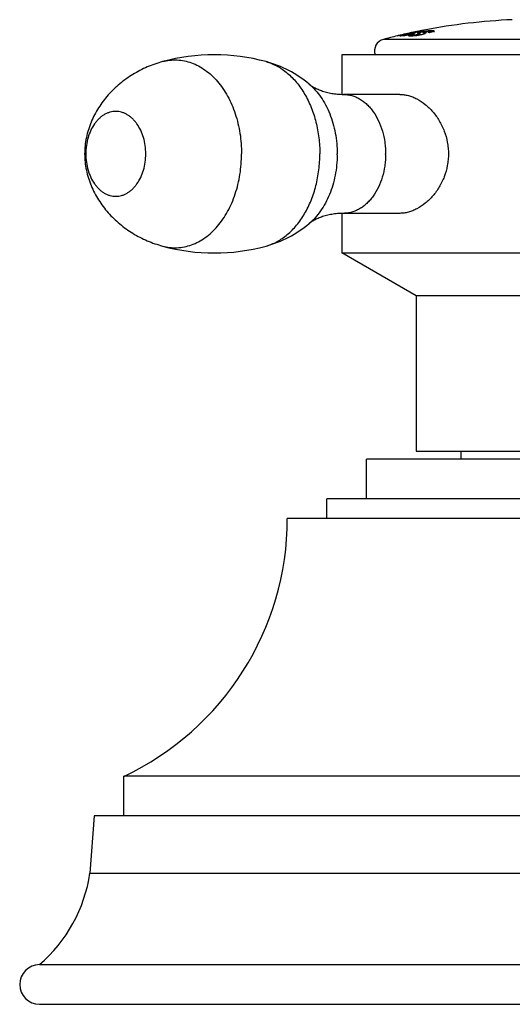
# Model space of a CAD drawing. Units: inches. Extents: x -0.7 to 22.1, y 6.3 to 11.7.
# Drawn here: x 10.8 to 12, y 6.3 to 8.8 of the extents above; entities that cross this region are included whole.
import ezdxf

# ---------------------------------------------------------------- set-up
doc = ezdxf.new("R2010")
doc.units = ezdxf.units.IN
doc.header["$LTSCALE"] = 1.21
doc.header["$MEASUREMENT"] = 0
doc.layers.get('0').update_dxf_attribs({"linetype": 'CONTINUOUS'})

msp = doc.modelspace()

# ---------------------------------------------------------------- linework, layer by layer
at = {"color": 9, "linetype": 'Continuous'}
for p, q in [((12.4655, 8.7672), (11.6752, 8.7672)), ((11.7186, 8.7772), (11.7186, 8.7762)), ((11.7306, 8.7774), (11.7306, 8.7785)), ((11.7443, 8.7831), (11.7443, 8.7821)), ((11.7578, 8.7774), (11.7578, 8.7785)), ((11.7625, 8.7831), (11.7625, 8.7821)), ((11.7657, 8.7876), (11.7657, 8.7873)), ((11.7827, 8.7876), (11.7827, 8.7869)), ((10.9349, 6.6639), (13.2058, 6.6639))]:
    msp.add_line(p, q, dxfattribs=at)
at = {"color": 7, "linetype": 'Continuous'}
for p, q in [((11.7104, 8.776), (11.7104, 8.7757)), ((11.7169, 8.7763), (11.7176, 8.776)), ((11.7176, 8.776), (11.7184, 8.776)), ((11.7184, 8.776), (11.7257, 8.7767)), ((11.719, 8.7774), (11.7186, 8.7772)), ((11.7186, 8.7762), (11.719, 8.7764)), ((11.719, 8.7774), (11.719, 8.7774)), ((11.719, 8.7764), (11.719, 8.7774)), ((11.7215, 8.7786), (11.7194, 8.7781)), ((11.7194, 8.7778), (11.7214, 8.7784)), ((11.7194, 8.7778), (11.7194, 8.7781)), ((11.7214, 8.7784), (11.7245, 8.7791)), ((11.7232, 8.779), (11.7215, 8.7786)), ((11.7251, 8.7794), (11.7232, 8.779)), ((11.7257, 8.778), (11.724, 8.7776)), ((11.7255, 8.7789), (11.7241, 8.7786)), ((11.7245, 8.7791), (11.7251, 8.7793)), ((11.7256, 8.7796), (11.7251, 8.7794)), ((11.7257, 8.779), (11.7255, 8.7789)), ((11.7271, 8.7799), (11.7256, 8.7796)), ((11.729, 8.7797), (11.7257, 8.779)), ((11.7259, 8.7781), (11.7261, 8.7783)), ((11.7259, 8.7771), (11.7259, 8.7781)), ((11.7262, 8.778), (11.7259, 8.7781)), ((11.7259, 8.7771), (11.7262, 8.777)), ((11.7261, 8.7783), (11.7275, 8.7788)), ((11.7277, 8.7781), (11.7262, 8.778)), ((11.7262, 8.777), (11.7277, 8.7771)), ((11.7279, 8.7801), (11.7271, 8.7799)), ((11.7275, 8.7788), (11.7303, 8.7797)), ((11.7306, 8.7785), (11.7277, 8.7781)), ((11.7277, 8.7771), (11.7292, 8.7772)), ((11.7294, 8.7804), (11.7279, 8.7801)), ((11.7284, 8.7801), (11.7292, 8.7802)), ((11.7292, 8.7802), (11.7294, 8.7803)), ((11.7303, 8.7797), (11.7337, 8.7806)), ((11.7373, 8.7798), (11.7315, 8.7786)), ((11.7337, 8.7806), (11.734, 8.7807)), ((11.734, 8.7807), (11.7343, 8.7807)), ((11.7398, 8.7805), (11.7373, 8.7798)), ((11.7382, 8.7775), (11.7379, 8.7774)), ((11.7379, 8.7774), (11.7385, 8.7772)), ((11.7382, 8.7823), (11.7384, 8.7823)), ((11.7406, 8.7829), (11.7384, 8.7824)), ((11.7384, 8.7823), (11.7406, 8.7828)), ((11.7385, 8.7772), (11.7385, 8.7771)), ((11.7398, 8.7795), (11.7387, 8.7792)), ((11.7427, 8.7776), (11.7391, 8.7767)), ((11.7407, 8.7799), (11.7398, 8.7795)), ((11.7414, 8.7831), (11.7406, 8.7829)), ((11.7406, 8.7828), (11.7412, 8.7829)), ((11.7417, 8.7805), (11.7407, 8.7799)), ((11.7409, 8.782), (11.7408, 8.7819)), ((11.7408, 8.7819), (11.7417, 8.7816)), ((11.7443, 8.7831), (11.7409, 8.782)), ((11.7412, 8.7829), (11.7414, 8.783)), ((11.7414, 8.783), (11.7427, 8.7833)), ((11.7416, 8.7798), (11.7492, 8.7817)), ((11.7443, 8.7821), (11.7417, 8.7813)), ((11.7417, 8.7805), (11.7417, 8.7816)), ((11.7496, 8.7844), (11.7443, 8.7831)), ((11.7443, 8.7821), (11.7496, 8.7834)), ((11.7493, 8.7791), (11.749, 8.7791)), ((11.7492, 8.7817), (11.7517, 8.7825)), ((11.7506, 8.7794), (11.7493, 8.7791)), ((11.7494, 8.7785), (11.7496, 8.7788)), ((11.7494, 8.7775), (11.7494, 8.7785)), ((11.7494, 8.7762), (11.7556, 8.7767)), ((11.751, 8.777), (11.7538, 8.7771)), ((11.7527, 8.7855), (11.7511, 8.7852)), ((11.7512, 8.7851), (11.7528, 8.7855)), ((11.7523, 8.7809), (11.7523, 8.7801)), ((11.754, 8.7807), (11.7523, 8.7809)), ((11.7524, 8.7802), (11.7536, 8.7806)), ((11.753, 8.7856), (11.7527, 8.7855)), ((11.7528, 8.7855), (11.753, 8.7855)), ((11.753, 8.7855), (11.7552, 8.786)), ((11.7552, 8.786), (11.753, 8.7856)), ((11.7578, 8.7785), (11.7538, 8.7781)), ((11.7538, 8.7771), (11.7578, 8.7774)), ((11.7554, 8.7861), (11.7552, 8.786)), ((11.7552, 8.786), (11.7554, 8.786)), ((11.7554, 8.786), (11.7566, 8.7863)), ((11.7567, 8.7863), (11.7554, 8.7861)), ((11.7556, 8.785), (11.7556, 8.7839)), ((11.7556, 8.785), (11.7571, 8.7846)), ((11.7585, 8.7859), (11.7557, 8.785)), ((11.7566, 8.7863), (11.7596, 8.7869)), ((11.7596, 8.7869), (11.7567, 8.7863)), ((11.7642, 8.787), (11.7585, 8.7859)), ((11.7597, 8.7865), (11.7595, 8.7865)), ((11.7596, 8.7869), (11.7604, 8.7871)), ((11.7604, 8.7871), (11.7596, 8.7869)), ((11.7601, 8.7845), (11.7599, 8.7844)), ((11.764, 8.7837), (11.7625, 8.7831)), ((11.7625, 8.7821), (11.764, 8.7826)), ((11.7697, 8.7852), (11.764, 8.7837)), ((11.764, 8.7826), (11.7664, 8.7834)), ((11.7683, 8.7877), (11.7642, 8.787)), ((11.7664, 8.7834), (11.7697, 8.7842)), ((11.7669, 8.7799), (11.7669, 8.7809)), ((11.7681, 8.7886), (11.7704, 8.7891)), ((11.7704, 8.7891), (11.7681, 8.7886)), ((11.7699, 8.7861), (11.7705, 8.7863)), ((11.7704, 8.7891), (11.771, 8.7892)), ((11.7704, 8.7891), (11.7704, 8.7891)), ((11.7705, 8.7863), (11.7713, 8.7868)), ((11.7712, 8.7885), (11.7711, 8.7885)), ((11.7713, 8.7875), (11.7746, 8.7879)), ((11.7713, 8.7868), (11.7713, 8.7878)), ((11.775, 8.789), (11.7717, 8.7886)), ((11.7752, 8.788), (11.7769, 8.7881)), ((11.7752, 8.7872), (11.7754, 8.7874)), ((11.7752, 8.7872), (11.7752, 8.7872)), ((11.7754, 8.7901), (11.7778, 8.7906)), ((11.7754, 8.7874), (11.7758, 8.7876)), ((11.7758, 8.7876), (11.7779, 8.7885)), ((11.7765, 8.7852), (11.7765, 8.7842)), ((11.7779, 8.7885), (11.7782, 8.7888)), ((11.78, 8.7838), (11.779, 8.7838)), ((11.7823, 8.7835), (11.78, 8.7838)), ((11.782, 8.7832), (11.7808, 8.7825)), ((11.7827, 8.7843), (11.7828, 8.7841)), ((11.7915, 8.7857), (11.7877, 8.7844)), ((11.7885, 8.7877), (11.7919, 8.7879)), ((11.7888, 8.7842), (11.7893, 8.7841)), ((11.7965, 8.789), (11.7904, 8.7886)), ((11.7947, 8.7864), (11.7947, 8.7874)), ((11.8007, 8.789), (11.7965, 8.789)), ((11.8017, 8.7879), (11.8032, 8.7874)), ((11.8034, 8.788), (11.803, 8.7885)), ((11.8032, 8.7875), (11.8033, 8.7876)), ((11.8038, 8.7872), (11.8032, 8.7875)), ((11.8032, 8.7871), (11.8038, 8.7872)), ((11.8033, 8.7876), (11.8034, 8.788)), ((12.5703, 8.7284), (11.5704, 8.7284)), ((11.5704, 8.7284), (11.5704, 8.6284)), ((11.7168, 8.6284), (11.5747, 8.6284)), ((11.5704, 8.3284), (11.5704, 8.2284)), ((11.7168, 8.3284), (11.5747, 8.3284)), ((11.5704, 8.2284), (12.5704, 8.2284)), ((11.7579, 8.1201), (11.5704, 8.2284)), ((12.3829, 8.1201), (11.7579, 8.1201)), ((11.7579, 8.1201), (11.7579, 7.7284)), ((11.7579, 7.7284), (12.3829, 7.7284)), ((11.8704, 7.7284), (11.8704, 7.7084)), ((12.5078, 7.7084), (11.6329, 7.7084)), ((11.6329, 7.6084), (11.6329, 7.7084)), ((12.6079, 7.6084), (11.5329, 7.6084)), ((11.5329, 7.5584), (11.5329, 7.6084)), ((12.7078, 7.5584), (11.4329, 7.5584)), ((13.1204, 6.9084), (11.0204, 6.9084)), ((11.0204, 6.8084), (11.0204, 6.9084)), ((10.9454, 6.8084), (10.9349, 6.6639)), ((13.1954, 6.8084), (10.9454, 6.8084)), ((10.8079, 6.4334), (13.3329, 6.4334)), ((10.8079, 6.3334), (13.3329, 6.3334))]:
    msp.add_line(p, q, dxfattribs=at)
for centre, radius, start, end in [((12.0704, 7.2677), 1.5507, 92.5882, 100.8732), ((11.6829, 8.7382), 0.03, 104.763, 199.1898), ((12.0704, 7.2677), 1.5507, 103.4242, 104.763), ((12.0704, 7.2677), 1.5507, 103.0826, 103.4242), ((12.0704, 7.2677), 1.5503, 103.0853, 103.4271), ((12.0717, 7.2717), 1.5465, 102.9921, 103.1835), ((12.0717, 7.2716), 1.5456, 103.0022, 103.1829), ((11.8293, 8.3439), 0.4477, 103.0208, 103.4593), ((12.0717, 7.2717), 1.5465, 102.6141, 102.8023), ((12.0395, 7.4369), 1.3787, 102.7932, 102.9972), ((12.0388, 7.437), 1.3785, 102.767, 102.971), ((11.7209, 8.8439), 0.0661, 278.4635, 279.2684), ((12.0394, 7.4372), 1.3784, 102.6234, 102.7932), ((12.0387, 7.4372), 1.3783, 102.5971, 102.767), ((11.6775, 9.0573), 0.2848, 282.0675, 283.0268), ((12.0788, 7.3766), 1.4417, 103.4791, 103.6579), ((12.0347, 7.4381), 1.3766, 101.888, 102.3044), ((12.0392, 7.4381), 1.3775, 102.0701, 102.4317), ((12.0787, 7.3768), 1.4405, 103.2322, 103.4895), ((12.0788, 7.3768), 1.4415, 103.2827, 103.4791), ((12.0787, 7.3771), 1.4412, 103.0879, 103.2827), ((11.7418, 8.9012), 0.1252, 272.9626, 273.5025), ((11.8195, 8.4747), 0.3175, 102.4198, 102.7057), ((11.8179, 8.4808), 0.3101, 102.3848, 102.7197), ((12.0704, 7.2677), 1.5507, 101.8112, 101.8795), ((11.8315, 8.4197), 0.3738, 102.082, 102.4161), ((11.8305, 8.4235), 0.3688, 102.0875, 102.3919), ((11.6754, 9.0186), 0.2482, 287.9038, 288.286), ((11.7636, 8.7493), 0.0329, 109.9929, 110.5997), ((11.8407, 8.3766), 0.4179, 101.5946, 102.0784), ((11.839, 8.3838), 0.4094, 101.7552, 102.0898), ((11.7111, 8.9105), 0.1344, 288.2928, 288.5576), ((11.7716, 8.7264), 0.0571, 107.9564, 108.3714), ((11.8368, 8.3958), 0.3982, 101.1982, 101.599), ((11.8179, 8.4927), 0.2995, 100.527, 101.189), ((11.7527, 8.7765), 0.0107, 45.5239, 47.8442), ((12.0745, 7.2717), 1.5447, 101.1717, 101.7386), ((12.039, 7.4393), 1.3763, 101.3507, 101.6755), ((12.0383, 7.4393), 1.3762, 101.3243, 101.6488), ((11.7944, 8.6196), 0.1705, 99.702, 100.5801), ((11.8093, 8.5323), 0.2591, 99.0839, 99.695), ((11.7964, 8.6139), 0.1764, 98.2478, 99.1202), ((11.8067, 8.6242), 0.1652, 100.6109, 102.9366), ((11.8068, 8.6229), 0.1655, 100.5517, 102.943), ((12.0704, 7.2677), 1.5507, 100.9668, 101.1314), ((11.7902, 8.6566), 0.1332, 97.9778, 98.1773), ((11.7797, 8.7393), 0.0488, 95.3638, 95.9722), ((11.7793, 8.745), 0.0442, 95.3742, 95.5054), ((11.7785, 8.753), 0.0361, 94.4914, 95.4077), ((11.8055, 8.6313), 0.158, 99.4066, 100.6681), ((11.7985, 8.6742), 0.1145, 97.9468, 99.4665), ((11.8141, 8.5634), 0.2264, 96.4857, 97.9809), ((11.7961, 8.7065), 0.0815, 95.3991, 97.2755), ((11.7673, 8.6658), 0.1204, 79.717, 80.2497), ((11.8079, 8.6177), 0.1718, 95.8582, 96.4722), ((12.0928, 7.3783), 1.4382, 101.9845, 102.1816), ((12.0927, 7.3786), 1.4379, 101.6165, 101.9845), ((11.2487, 8.2308), 0.4976, 74.8023, 105.1977), ((11.2487, 8.726), 0.4976, 254.8023, 285.1977), ((10.7145, 7.5584), 0.7184, 295.2003, 360), ((10.5638, 6.7181), 0.375, 310.6031, 351.6941), ((10.8079, 6.3834), 0.05, 90, 270)]:
    msp.add_arc(centre, radius, start, end, dxfattribs=at)
at = {"color": 9, "linetype": 'Continuous'}
for centre, radius in [((11.2691, 8.4784), 0.2895), ((11.4686, 8.4784), 0.2121)]:
    msp.add_arc(centre, radius, 359.5476, 0, dxfattribs=at)
at = {"color": 7, "linetype": 'Continuous'}
for points, knots in [([(11.7186, 8.7772), (11.7184, 8.7771), (11.718, 8.777), (11.7176, 8.7768), (11.7174, 8.7767), (11.7172, 8.7766), (11.717, 8.7765), (11.717, 8.7764), (11.7169, 8.7764), (11.7169, 8.7763), (11.7169, 8.7763)], [0, 0, 0, 0, 0.403354, 0.565696, 0.701824, 0.81195, 0.896677, 0.930001, 0.95779, 1, 1, 1, 1]), ([(11.7257, 8.7767), (11.7261, 8.7767), (11.7268, 8.7768), (11.7284, 8.7771), (11.7307, 8.7775), (11.7337, 8.7781), (11.7359, 8.7785), (11.737, 8.7788)], [0, 0, 0, 0, 0.087301, 0.188778, 0.427626, 0.70279, 1, 1, 1, 1]), ([(11.7385, 8.7771), (11.7385, 8.7771), (11.7385, 8.777), (11.7385, 8.7769), (11.7386, 8.7768), (11.7388, 8.7767), (11.7391, 8.7765), (11.7393, 8.7764), (11.7395, 8.7764)], [0, 0, 0, 0, 0.085408, 0.173324, 0.269831, 0.379581, 0.650053, 1, 1, 1, 1]), ([(11.7395, 8.7764), (11.7397, 8.7763), (11.7401, 8.7763), (11.7409, 8.7762), (11.7418, 8.7761), (11.7433, 8.776), (11.7454, 8.776), (11.7472, 8.7761), (11.7482, 8.7761)], [0, 0, 0, 0, 0.071341, 0.158078, 0.260327, 0.378069, 0.659403, 1, 1, 1, 1]), ([(11.7417, 8.7816), (11.7417, 8.7815), (11.7417, 8.7815), (11.7416, 8.7814), (11.7415, 8.7813), (11.7412, 8.7811), (11.7406, 8.7808), (11.7401, 8.7807), (11.7398, 8.7805)], [0, 0, 0, 0, 0.037217, 0.091621, 0.167211, 0.266907, 0.553329, 1, 1, 1, 1]), ([(11.7538, 8.7781), (11.7535, 8.7781), (11.7528, 8.778), (11.7519, 8.778), (11.7512, 8.778), (11.7506, 8.7781), (11.7501, 8.7781), (11.7498, 8.7782), (11.7497, 8.7782), (11.7496, 8.7783), (11.7495, 8.7784), (11.7494, 8.7784), (11.7494, 8.7785), (11.7494, 8.7785)], [0, 0, 0, 0, 0.22113, 0.415123, 0.581106, 0.718366, 0.826754, 0.870291, 0.90694, 0.937077, 0.961462, 0.981589, 1, 1, 1, 1]), ([(11.7494, 8.7775), (11.7494, 8.7775), (11.7494, 8.7774), (11.7495, 8.7773), (11.7496, 8.7772), (11.7498, 8.7772), (11.7499, 8.7771), (11.7501, 8.7771), (11.7503, 8.7771), (11.7507, 8.777), (11.7509, 8.777), (11.751, 8.777)], [0, 0, 0, 0, 0.056728, 0.121976, 0.205605, 0.312466, 0.375337, 0.444682, 0.603104, 0.788166, 1, 1, 1, 1]), ([(11.7496, 8.7788), (11.7496, 8.7789), (11.7498, 8.779), (11.7501, 8.7792), (11.7505, 8.7794), (11.7513, 8.7798), (11.7518, 8.78), (11.7521, 8.7801)], [0, 0, 0, 0, 0.072675, 0.160096, 0.380078, 0.660471, 1, 1, 1, 1]), ([(11.7571, 8.7846), (11.7571, 8.7845), (11.7571, 8.7845), (11.757, 8.7844), (11.7568, 8.7843), (11.7566, 8.7842), (11.7562, 8.784), (11.7558, 8.7838), (11.755, 8.7835), (11.7543, 8.7833), (11.7539, 8.7832)], [0, 0, 0, 0, 0.0308, 0.054441, 0.08493, 0.167939, 0.281597, 0.424981, 0.595135, 1, 1, 1, 1]), ([(11.7557, 8.785), (11.7557, 8.785), (11.7557, 8.785), (11.7556, 8.785), (11.7556, 8.785)], [0, 0, 0, 0, 0.312909, 1, 1, 1, 1]), ([(11.7556, 8.7767), (11.7562, 8.7768), (11.7575, 8.7769), (11.7602, 8.7773), (11.7638, 8.7779), (11.7683, 8.7788), (11.7712, 8.7795), (11.7727, 8.7798)], [0, 0, 0, 0, 0.101957, 0.216663, 0.471761, 0.740968, 1, 1, 1, 1]), ([(11.7669, 8.7809), (11.7669, 8.7809), (11.7669, 8.7808), (11.7668, 8.7807), (11.7667, 8.7806), (11.7665, 8.7804), (11.7663, 8.7803), (11.7659, 8.7801), (11.7654, 8.7799), (11.7648, 8.7797), (11.764, 8.7795), (11.7628, 8.7792), (11.7613, 8.7789), (11.7595, 8.7787), (11.7584, 8.7785), (11.7578, 8.7785)], [0, 0, 0, 0, 0.010866, 0.024048, 0.041076, 0.063567, 0.093443, 0.133188, 0.186033, 0.255434, 0.342435, 0.442013, 0.646909, 0.834269, 1, 1, 1, 1]), ([(11.766, 8.7791), (11.7658, 8.7791), (11.7654, 8.7789), (11.7645, 8.7786), (11.7634, 8.7784), (11.7619, 8.778), (11.76, 8.7777), (11.7585, 8.7775), (11.7578, 8.7774)], [0, 0, 0, 0, 0.07596, 0.182796, 0.319635, 0.469703, 0.754654, 1, 1, 1, 1]), ([(11.7713, 8.7878), (11.7713, 8.7878), (11.7712, 8.7877), (11.7712, 8.7877), (11.7711, 8.7877), (11.771, 8.7876), (11.7708, 8.7875), (11.7705, 8.7873), (11.77, 8.7872), (11.7695, 8.787), (11.7689, 8.7868), (11.768, 8.7865), (11.7666, 8.7861), (11.7646, 8.7856), (11.7625, 8.7851), (11.7609, 8.7847), (11.7601, 8.7845)], [0, 0, 0, 0, 0.003326, 0.00807, 0.0146, 0.023048, 0.045868, 0.076684, 0.11546, 0.162022, 0.216162, 0.277662, 0.421751, 0.592052, 0.785974, 1, 1, 1, 1]), ([(11.7625, 8.7831), (11.7624, 8.783), (11.7621, 8.7829), (11.7618, 8.7827), (11.7616, 8.7825), (11.7615, 8.7824), (11.7614, 8.7823), (11.7614, 8.7822), (11.7614, 8.7822)], [0, 0, 0, 0, 0.34352, 0.634102, 0.75449, 0.855489, 0.936321, 1, 1, 1, 1]), ([(11.7614, 8.7822), (11.7614, 8.7822), (11.7614, 8.7821), (11.7614, 8.7821), (11.7615, 8.782), (11.7616, 8.782), (11.7618, 8.782), (11.762, 8.7819), (11.7623, 8.7819), (11.7628, 8.7818), (11.7633, 8.7818), (11.7638, 8.7818), (11.7641, 8.7817), (11.7643, 8.7817)], [0, 0, 0, 0, 0.021239, 0.044802, 0.074217, 0.11165, 0.157559, 0.211617, 0.341657, 0.494473, 0.66044, 0.830957, 1, 1, 1, 1]), ([(11.7643, 8.7817), (11.7645, 8.7817), (11.7648, 8.7817), (11.7653, 8.7816), (11.7658, 8.7816), (11.7662, 8.7815), (11.7665, 8.7814), (11.7667, 8.7813), (11.7668, 8.7812), (11.7669, 8.7811), (11.7669, 8.781), (11.7669, 8.7809), (11.7669, 8.7809)], [0, 0, 0, 0, 0.192696, 0.369788, 0.526619, 0.661002, 0.773325, 0.864954, 0.903565, 0.937998, 0.969445, 1, 1, 1, 1]), ([(11.7669, 8.7799), (11.7669, 8.7798), (11.7669, 8.7798), (11.7668, 8.7797), (11.7667, 8.7795), (11.7664, 8.7793), (11.7662, 8.7792), (11.766, 8.7791)], [0, 0, 0, 0, 0.131299, 0.214123, 0.31438, 0.587258, 1, 1, 1, 1]), ([(11.7683, 8.7877), (11.7685, 8.7877), (11.7689, 8.7878), (11.7695, 8.7878), (11.77, 8.7879), (11.7704, 8.7879), (11.7707, 8.7879), (11.7708, 8.7879), (11.7709, 8.7879), (11.7711, 8.7879), (11.7711, 8.7879), (11.7712, 8.7878), (11.7712, 8.7878), (11.7713, 8.7878), (11.7713, 8.7878)], [0, 0, 0, 0, 0.228145, 0.427779, 0.598009, 0.737984, 0.796406, 0.847094, 0.890089, 0.925467, 0.95339, 0.974216, 0.988872, 1, 1, 1, 1]), ([(11.7727, 8.7798), (11.7736, 8.78), (11.7749, 8.7804), (11.7766, 8.7809), (11.7778, 8.7812), (11.7787, 8.7816), (11.7796, 8.7819), (11.7802, 8.7822), (11.7806, 8.7824), (11.7808, 8.7825)], [0, 0, 0, 0, 0.333581, 0.483546, 0.619698, 0.740656, 0.845118, 0.931905, 1, 1, 1, 1]), ([(11.7782, 8.7888), (11.7782, 8.7889), (11.7782, 8.7889), (11.7781, 8.7889), (11.7781, 8.789), (11.778, 8.789), (11.7778, 8.7891), (11.7775, 8.7891), (11.7772, 8.7891), (11.7767, 8.7891), (11.7762, 8.7891), (11.7759, 8.789), (11.7757, 8.789)], [0, 0, 0, 0, 0.017945, 0.037449, 0.061113, 0.090453, 0.168936, 0.276006, 0.412508, 0.578687, 0.774552, 1, 1, 1, 1]), ([(11.7858, 8.7874), (11.7853, 8.7873), (11.7842, 8.7872), (11.7826, 8.7869), (11.7811, 8.7867), (11.7799, 8.7864), (11.7791, 8.7863), (11.7783, 8.7861), (11.7777, 8.7859), (11.7773, 8.7858), (11.777, 8.7856), (11.7768, 8.7855), (11.7766, 8.7854), (11.7765, 8.7853), (11.7765, 8.7853), (11.7765, 8.7852)], [0, 0, 0, 0, 0.160489, 0.335217, 0.523561, 0.620283, 0.713521, 0.795393, 0.858813, 0.904761, 0.937983, 0.96201, 0.979199, 0.991295, 1, 1, 1, 1]), ([(11.7765, 8.7852), (11.7765, 8.7852), (11.7765, 8.7852), (11.7766, 8.7851), (11.7767, 8.7851), (11.7768, 8.785), (11.7769, 8.785), (11.7771, 8.785), (11.7772, 8.7849), (11.7775, 8.7849), (11.7779, 8.7849), (11.7784, 8.7848), (11.7789, 8.7848), (11.7797, 8.7848), (11.7805, 8.7848), (11.7813, 8.7847), (11.7819, 8.7846), (11.7822, 8.7845), (11.7825, 8.7844), (11.7826, 8.7844), (11.7827, 8.7843)], [0, 0, 0, 0, 0.009727, 0.021042, 0.035477, 0.053602, 0.075511, 0.101083, 0.130075, 0.162193, 0.234452, 0.314947, 0.40034, 0.487324, 0.655025, 0.803583, 0.866986, 0.921281, 0.96564, 1, 1, 1, 1]), ([(11.779, 8.7838), (11.7787, 8.7838), (11.7782, 8.7838), (11.7775, 8.7839), (11.7771, 8.7839), (11.7768, 8.784), (11.7766, 8.784), (11.7766, 8.7841), (11.7765, 8.7842)], [0, 0, 0, 0, 0.347482, 0.649705, 0.773315, 0.873774, 0.948896, 1, 1, 1, 1]), ([(11.7765, 8.7842), (11.7765, 8.7842), (11.7765, 8.7842), (11.7765, 8.7842), (11.7765, 8.7842)], [0, 0, 0, 0, 0.25873, 1, 1, 1, 1]), ([(11.7828, 8.7841), (11.7828, 8.784), (11.7828, 8.7839), (11.7827, 8.7838), (11.7825, 8.7836), (11.7823, 8.7834), (11.7821, 8.7832), (11.782, 8.7832)], [0, 0, 0, 0, 0.161898, 0.263545, 0.381094, 0.663027, 1, 1, 1, 1]), ([(11.7947, 8.7874), (11.7947, 8.7873), (11.7946, 8.7873), (11.7946, 8.7872), (11.7944, 8.787), (11.7942, 8.7869), (11.7939, 8.7866), (11.7934, 8.7864), (11.7929, 8.7862), (11.7922, 8.7859), (11.7918, 8.7858), (11.7915, 8.7857)], [0, 0, 0, 0, 0.044428, 0.073275, 0.107575, 0.19395, 0.305209, 0.441754, 0.603391, 0.78966, 1, 1, 1, 1]), ([(11.7915, 8.7846), (11.7917, 8.7847), (11.7922, 8.7849), (11.7928, 8.7852), (11.7934, 8.7854), (11.7938, 8.7856), (11.7942, 8.7858), (11.7944, 8.786), (11.7946, 8.7861), (11.7946, 8.7862), (11.7947, 8.7863), (11.7947, 8.7864)], [0, 0, 0, 0, 0.210385, 0.396713, 0.558409, 0.694999, 0.806274, 0.892628, 0.926901, 0.955704, 1, 1, 1, 1]), ([(11.7919, 8.7879), (11.7921, 8.7879), (11.7925, 8.7879), (11.7931, 8.7879), (11.7936, 8.7879), (11.794, 8.7878), (11.7943, 8.7877), (11.7945, 8.7877), (11.7946, 8.7876), (11.7946, 8.7875), (11.7947, 8.7875), (11.7947, 8.7874), (11.7947, 8.7874)], [0, 0, 0, 0, 0.218532, 0.409411, 0.572356, 0.707256, 0.814411, 0.895226, 0.926871, 0.953757, 0.977402, 1, 1, 1, 1]), ([(11.7946, 8.7879), (11.7953, 8.788), (11.7967, 8.788), (11.7987, 8.7881), (11.8001, 8.7881), (11.8011, 8.788), (11.8015, 8.7879), (11.8017, 8.7879)], [0, 0, 0, 0, 0.319001, 0.593085, 0.820373, 0.91617, 1, 1, 1, 1]), ([(11.803, 8.7885), (11.8029, 8.7886), (11.8026, 8.7887), (11.8021, 8.7889), (11.8015, 8.789), (11.801, 8.789), (11.8007, 8.789)], [0, 0, 0, 0, 0.175907, 0.399746, 0.67408, 1, 1, 1, 1]), ([(11.1182, 8.711), (11.1051, 8.7074), (11.0857, 8.7006), (11.0611, 8.689), (11.0374, 8.6757), (11.0097, 8.6559), (10.9804, 8.6276), (10.9559, 8.5951), (10.9401, 8.565), (10.9308, 8.5394), (10.9265, 8.5229), (10.924, 8.5094), (10.9222, 8.4957), (10.9217, 8.4853), (10.9217, 8.4784)], [0, 0, 0, 0, 0.125054, 0.187691, 0.250225, 0.37491, 0.499322, 0.623501, 0.747768, 0.810237, 0.873074, 0.904676, 0.936404, 1, 1, 1, 1]), ([(11.4878, 8.6544), (11.4721, 8.6676), (11.4376, 8.6906), (11.3989, 8.7056), (11.3791, 8.711)], [0, 0, 0, 0, 0.499349, 1, 1, 1, 1]), ([(11.4878, 8.6544), (11.4884, 8.6539), (11.4897, 8.6528), (11.4921, 8.6511), (11.4951, 8.6491), (11.4988, 8.6469), (11.503, 8.6446), (11.5078, 8.6423), (11.5131, 8.64), (11.5188, 8.6378), (11.5249, 8.6357), (11.5314, 8.6339), (11.5382, 8.6322), (11.5452, 8.6309), (11.5523, 8.6298), (11.5622, 8.6287), (11.5697, 8.6284), (11.5747, 8.6284)], [0, 0, 0, 0, 0.02387, 0.05612, 0.095911, 0.142452, 0.195018, 0.252918, 0.315489, 0.38211, 0.452215, 0.525259, 0.600712, 0.678068, 0.756961, 0.837107, 1, 1, 1, 1]), ([(11.7168, 8.6284), (11.7203, 8.6284), (11.7276, 8.6279), (11.7384, 8.6257), (11.7493, 8.622), (11.764, 8.6152), (11.7817, 8.6033), (11.8007, 8.5847), (11.8169, 8.562), (11.8294, 8.5361), (11.836, 8.5126), (11.8387, 8.4932), (11.8392, 8.4833), (11.8392, 8.4784)], [0, 0, 0, 0, 0.050112, 0.102107, 0.156126, 0.212239, 0.330476, 0.455979, 0.587204, 0.722547, 0.860573, 0.93026, 1, 1, 1, 1]), ([(10.9217, 8.4784), (10.9217, 8.4715), (10.9222, 8.4611), (10.924, 8.4474), (10.9265, 8.4339), (10.9308, 8.4174), (10.9378, 8.3982), (10.9464, 8.3797), (10.96, 8.3563), (10.9804, 8.3292), (11.0097, 8.3009), (11.0374, 8.2811), (11.0611, 8.2678), (11.0857, 8.2561), (11.1051, 8.2494), (11.1182, 8.2458)], [0, 0, 0, 0, 0.063602, 0.09532, 0.126913, 0.189745, 0.252208, 0.314448, 0.376582, 0.500751, 0.625161, 0.749833, 0.812324, 0.874917, 1, 1, 1, 1]), ([(11.8392, 8.4784), (11.8392, 8.4735), (11.8387, 8.4636), (11.836, 8.4442), (11.8294, 8.4207), (11.8169, 8.3948), (11.8007, 8.3721), (11.7817, 8.3535), (11.764, 8.3416), (11.7493, 8.3348), (11.7384, 8.3311), (11.7276, 8.3289), (11.7203, 8.3284), (11.7168, 8.3284)], [0, 0, 0, 0, 0.069737, 0.139416, 0.277429, 0.412767, 0.543991, 0.669497, 0.787739, 0.843858, 0.897884, 0.949886, 1, 1, 1, 1]), ([(11.5747, 8.3284), (11.5697, 8.3284), (11.5622, 8.3281), (11.5523, 8.327), (11.5452, 8.3259), (11.5382, 8.3245), (11.5314, 8.3229), (11.5249, 8.3211), (11.5188, 8.319), (11.5131, 8.3168), (11.5078, 8.3145), (11.503, 8.3122), (11.4988, 8.3099), (11.4951, 8.3077), (11.4921, 8.3057), (11.4897, 8.3039), (11.4884, 8.3029), (11.4878, 8.3024)], [0, 0, 0, 0, 0.162892, 0.243037, 0.321931, 0.399287, 0.474739, 0.547784, 0.617889, 0.68451, 0.747084, 0.804985, 0.85755, 0.904086, 0.94387, 0.976118, 1, 1, 1, 1]), ([(11.3791, 8.2458), (11.3989, 8.2512), (11.4376, 8.2662), (11.4721, 8.2892), (11.4878, 8.3024)], [0, 0, 0, 0, 0.500648, 1, 1, 1, 1])]:
    msp.add_open_spline(points, degree=3, knots=knots, dxfattribs=at)
msp.add_open_spline([(11.7751, 8.788), (11.7752, 8.788), (11.7752, 8.788), (11.7752, 8.788)], degree=3, dxfattribs=at)
at = {"color": 9, "linetype": 'Continuous'}
for points, knots in [([(11.1182, 8.711), (11.1242, 8.7126), (11.1364, 8.715), (11.1549, 8.7157), (11.1734, 8.7134), (11.1916, 8.7083), (11.2093, 8.7004), (11.2262, 8.6898), (11.2422, 8.6767), (11.2571, 8.6611), (11.2706, 8.6434), (11.2827, 8.6237), (11.2931, 8.6022), (11.3019, 8.5793), (11.3088, 8.5551), (11.3155, 8.5216), (11.3174, 8.4957), (11.3174, 8.4784)], [0, 0, 0, 0, 0.052861, 0.105263, 0.157835, 0.211191, 0.265884, 0.322364, 0.38096, 0.441869, 0.505161, 0.570791, 0.63861, 0.708382, 0.779802, 0.852505, 1, 1, 1, 1]), ([(11.3791, 8.711), (11.3839, 8.7097), (11.3934, 8.7065), (11.4071, 8.7), (11.4204, 8.6919), (11.4332, 8.6822), (11.4453, 8.671), (11.4606, 8.6539), (11.4741, 8.6343), (11.4855, 8.6129), (11.4958, 8.5896), (11.5059, 8.5583), (11.5132, 8.519), (11.5149, 8.492), (11.5149, 8.4784)], [0, 0, 0, 0, 0.051544, 0.104184, 0.158177, 0.213722, 0.270958, 0.329963, 0.453218, 0.517459, 0.583261, 0.718815, 0.858366, 1, 1, 1, 1]), ([(11.4878, 8.6544), (11.4933, 8.6498), (11.5038, 8.6395), (11.5177, 8.6218), (11.5299, 8.6017), (11.5402, 8.5796), (11.5483, 8.5558), (11.5542, 8.5307), (11.5578, 8.5048), (11.5586, 8.4872), (11.5586, 8.4784)], [0, 0, 0, 0, 0.109976, 0.225056, 0.345161, 0.469911, 0.598671, 0.730609, 0.864741, 1, 1, 1, 1]), ([(11.5747, 8.6284), (11.5781, 8.6284), (11.5851, 8.6279), (11.5955, 8.6257), (11.6056, 8.6221), (11.6155, 8.6171), (11.6249, 8.6108), (11.6338, 8.6032), (11.6422, 8.5944), (11.6526, 8.5809), (11.6637, 8.5616), (11.6734, 8.5357), (11.6784, 8.5124), (11.6804, 8.4931), (11.6807, 8.4833), (11.6807, 8.4784)], [0, 0, 0, 0, 0.051476, 0.103441, 0.156352, 0.210604, 0.266522, 0.324331, 0.384177, 0.446109, 0.575927, 0.712848, 0.85504, 0.927406, 1, 1, 1, 1]), ([(11.0758, 8.4784), (11.0758, 8.4854), (11.0749, 8.4992), (11.0706, 8.5192), (11.0637, 8.5377), (11.0558, 8.5515), (11.0483, 8.5611), (11.0424, 8.5674), (11.036, 8.5728), (11.0293, 8.5773), (11.0222, 8.5809), (11.015, 8.5835), (11.0076, 8.585), (11.0002, 8.5856), (10.9927, 8.585), (10.9853, 8.5835), (10.9781, 8.5809), (10.9711, 8.5773), (10.9643, 8.5728), (10.958, 8.5674), (10.952, 8.5611), (10.9445, 8.5515), (10.9366, 8.5377), (10.9297, 8.5192), (10.9255, 8.4992), (10.9245, 8.4854), (10.9245, 8.4784)], [0, 0, 0, 0, 0.072456, 0.143538, 0.212014, 0.276926, 0.307895, 0.33782, 0.366728, 0.394689, 0.421818, 0.448275, 0.47426, 0.5, 0.52574, 0.551725, 0.578182, 0.605311, 0.633272, 0.66218, 0.692105, 0.723074, 0.787986, 0.856462, 0.927544, 1, 1, 1, 1]), ([(10.9245, 8.4784), (10.9245, 8.4714), (10.9255, 8.4576), (10.9297, 8.4376), (10.9366, 8.419), (10.9445, 8.4052), (10.952, 8.3957), (10.958, 8.3894), (10.9643, 8.384), (10.9711, 8.3794), (10.9781, 8.3759), (10.9853, 8.3733), (10.9927, 8.3717), (11.0002, 8.3712), (11.0076, 8.3717), (11.015, 8.3733), (11.0222, 8.3759), (11.0293, 8.3794), (11.036, 8.384), (11.0424, 8.3894), (11.0483, 8.3957), (11.0558, 8.4052), (11.0637, 8.419), (11.0706, 8.4376), (11.0749, 8.4576), (11.0758, 8.4714), (11.0758, 8.4784)], [0, 0, 0, 0, 0.072456, 0.143538, 0.212014, 0.276926, 0.307895, 0.33782, 0.366728, 0.394689, 0.421818, 0.448275, 0.47426, 0.5, 0.52574, 0.551725, 0.578182, 0.605311, 0.633272, 0.66218, 0.692105, 0.723074, 0.787986, 0.856462, 0.927544, 1, 1, 1, 1]), ([(11.1182, 8.2458), (11.1242, 8.2442), (11.1364, 8.2418), (11.1549, 8.2411), (11.1734, 8.2434), (11.1916, 8.2485), (11.2093, 8.2564), (11.2262, 8.267), (11.2422, 8.2801), (11.2571, 8.2957), (11.2706, 8.3134), (11.2827, 8.3331), (11.2931, 8.3545), (11.3019, 8.3775), (11.3088, 8.4016), (11.3155, 8.4352), (11.3174, 8.4611), (11.3174, 8.4784)], [0, 0, 0, 0, 0.052861, 0.105263, 0.157835, 0.211191, 0.265884, 0.322364, 0.38096, 0.441869, 0.505161, 0.570791, 0.63861, 0.708382, 0.779802, 0.852505, 1, 1, 1, 1]), ([(11.3791, 8.2458), (11.3839, 8.2471), (11.3934, 8.2503), (11.4071, 8.2568), (11.4204, 8.2649), (11.4332, 8.2746), (11.4453, 8.2858), (11.4606, 8.3029), (11.4741, 8.3225), (11.4855, 8.3439), (11.4958, 8.3672), (11.5059, 8.3984), (11.5132, 8.4378), (11.5149, 8.4648), (11.5149, 8.4784)], [0, 0, 0, 0, 0.051544, 0.104184, 0.158177, 0.213722, 0.270958, 0.329963, 0.453218, 0.517459, 0.583261, 0.718815, 0.858366, 1, 1, 1, 1]), ([(11.5586, 8.4761), (11.5585, 8.4588), (11.556, 8.4329), (11.5479, 8.3997), (11.5398, 8.3762), (11.5295, 8.3544), (11.5174, 8.3346), (11.5036, 8.3171), (11.4932, 8.3069), (11.4878, 8.3024)], [0, 0, 0, 0, 0.269263, 0.401196, 0.529933, 0.654667, 0.774785, 0.889919, 1, 1, 1, 1]), ([(11.6807, 8.4767), (11.6807, 8.4719), (11.6803, 8.4621), (11.6781, 8.443), (11.6731, 8.42), (11.6633, 8.3943), (11.6522, 8.3752), (11.6418, 8.362), (11.6335, 8.3533), (11.6246, 8.3458), (11.6152, 8.3395), (11.6054, 8.3346), (11.5953, 8.331), (11.5851, 8.3289), (11.5781, 8.3284), (11.5747, 8.3284)], [0, 0, 0, 0, 0.072657, 0.145051, 0.287223, 0.424058, 0.553779, 0.615672, 0.675492, 0.733291, 0.789217, 0.843495, 0.896447, 0.948465, 1, 1, 1, 1])]:
    msp.add_open_spline(points, degree=3, knots=knots, dxfattribs=at)

doc.saveas('drawing.dxf')
